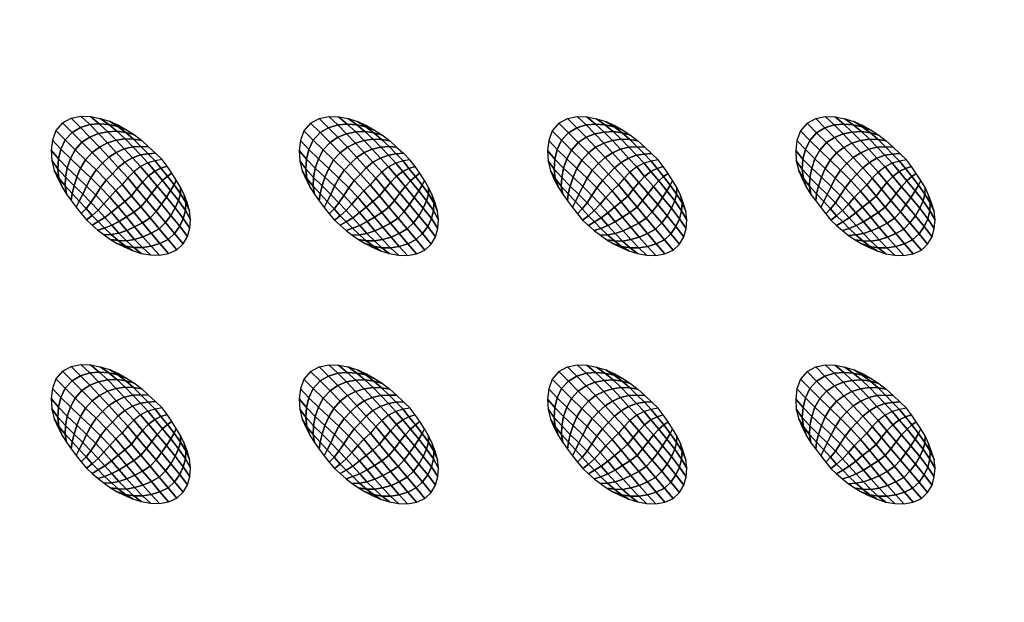
# Model space of a CAD drawing. Extents: x 0 to 80, y 0 to 100.
# Drawn here: x 19.9 to 39.9, y 49.8 to 61.6 of the extents above; entities that cross this region are included whole.
import ezdxf

# ---------------------------------------------------------------- set-up
doc = ezdxf.new("R2010")
doc.units = 0
doc.layers.add('ANTIDESLIZANTE', color=21, linetype='CONTINUOUS')
doc.layers.add('PORCELANA', color=60, linetype='CONTINUOUS')

msp = doc.modelspace()

# ---------------------------------------------------------------- linework, layer by layer
at = {"layer": 'PORCELANA'}
for points in [[(79.25, 0), (79.25, 100), (0.75, 100), (0.75, 0)], [(59.813, 82.014, 3.482), (59.397, 21.024, 2.529), (18.579, 19.749, 3.29), (19.417, 84.532, 3.848)]]:
    msp.add_3dface(points, dxfattribs=at)

# ---------------------------------------------------------------- meshes
at = {"layer": 'ANTIDESLIZANTE'}
mesh = msp.add_polymesh((7, 7), dxfattribs=at)
for k, corner in enumerate([(20.816, 59.499, 3.57), (20.682, 59.342, 3.57), (20.612, 59.147, 3.568), (20.586, 58.941, 3.564), (20.598, 58.734, 3.559), (20.648, 58.532, 3.552), (20.733, 58.343, 3.545), (21.01, 59.304, 3.674), (20.871, 59.151, 3.666), (20.784, 58.963, 3.645), (20.735, 58.766, 3.618), (20.72, 58.568, 3.589), (20.743, 58.377, 3.56), (20.808, 58.196, 3.539), (21.21, 59.103, 3.754), (21.073, 58.954, 3.739), (20.977, 58.775, 3.708), (20.912, 58.586, 3.669), (20.875, 58.398, 3.624), (20.868, 58.22, 3.574), (20.896, 58.056, 3.533), (21.417, 58.894, 3.789), (21.284, 58.75, 3.77), (21.183, 58.582, 3.739), (21.107, 58.402, 3.702), (21.049, 58.224, 3.654), (21.01, 58.064, 3.589), (20.993, 57.923, 3.527), (21.623, 58.68, 3.791), (21.494, 58.543, 3.771), (21.39, 58.386, 3.745), (21.303, 58.217, 3.718), (21.225, 58.052, 3.675), (21.155, 57.91, 3.602), (21.093, 57.791, 3.52), (21.826, 58.465, 3.78), (21.7, 58.334, 3.759), (21.588, 58.189, 3.74), (21.489, 58.035, 3.723), (21.391, 57.885, 3.686), (21.293, 57.761, 3.609), (21.195, 57.662, 3.514), (22.027, 58.248, 3.762), (21.898, 58.124, 3.741), (21.773, 57.994, 3.727), (21.655, 57.858, 3.717), (21.536, 57.728, 3.684), (21.416, 57.622, 3.607), (21.3, 57.534, 3.508)]):
    mesh.set_mesh_vertex(divmod(k, 7), corner)
mesh = msp.add_polymesh((7, 7), dxfattribs=at)
for k, corner in enumerate([(22.831, 58.753, 3.488), (22.69, 58.73, 3.583), (22.544, 58.688, 3.663), (22.396, 58.612, 3.71), (22.259, 58.507, 3.733), (22.137, 58.382, 3.749), (22.027, 58.248, 3.762), (22.697, 58.885, 3.495), (22.55, 58.873, 3.586), (22.393, 58.847, 3.665), (22.231, 58.789, 3.717), (22.079, 58.703, 3.745), (21.944, 58.593, 3.765), (21.826, 58.465, 3.78), (22.56, 59.014, 3.503), (22.405, 59.02, 3.581), (22.239, 59.01, 3.656), (22.067, 58.969, 3.711), (21.903, 58.9, 3.748), (21.754, 58.802, 3.775), (21.623, 58.68, 3.791), (22.42, 59.139, 3.51), (22.256, 59.167, 3.571), (22.082, 59.172, 3.637), (21.902, 59.147, 3.694), (21.726, 59.094, 3.739), (21.562, 59.008, 3.772), (21.417, 58.894, 3.789), (22.271, 59.253, 3.518), (22.099, 59.303, 3.558), (21.919, 59.326, 3.61), (21.733, 59.318, 3.66), (21.547, 59.284, 3.704), (21.37, 59.21, 3.738), (21.21, 59.103, 3.754), (22.114, 59.357, 3.525), (21.936, 59.426, 3.546), (21.751, 59.466, 3.576), (21.56, 59.478, 3.609), (21.368, 59.463, 3.639), (21.181, 59.404, 3.663), (21.01, 59.304, 3.674), (21.95, 59.448, 3.532), (21.769, 59.529, 3.54), (21.579, 59.588, 3.548), (21.384, 59.624, 3.555), (21.185, 59.632, 3.561), (20.991, 59.591, 3.566), (20.816, 59.499, 3.57)]):
    mesh.set_mesh_vertex(divmod(k, 7), corner)
mesh = msp.add_polymesh((7, 7), dxfattribs=at)
for k, corner in enumerate([(25.841, 59.494, 3.508), (25.707, 59.336, 3.508), (25.637, 59.141, 3.506), (25.611, 58.936, 3.502), (25.623, 58.728, 3.496), (25.672, 58.527, 3.49), (25.757, 58.337, 3.483), (26.035, 59.299, 3.612), (25.896, 59.145, 3.604), (25.809, 58.958, 3.583), (25.759, 58.761, 3.556), (25.745, 58.563, 3.527), (25.768, 58.371, 3.498), (25.833, 58.191, 3.477), (26.235, 59.098, 3.691), (26.098, 58.949, 3.676), (26.002, 58.77, 3.646), (25.937, 58.581, 3.607), (25.899, 58.392, 3.562), (25.893, 58.215, 3.512), (25.921, 58.051, 3.471), (26.441, 58.888, 3.727), (26.308, 58.745, 3.708), (26.208, 58.576, 3.677), (26.131, 58.397, 3.64), (26.074, 58.219, 3.591), (26.035, 58.059, 3.527), (26.018, 57.918, 3.465), (26.647, 58.675, 3.729), (26.519, 58.538, 3.709), (26.414, 58.38, 3.683), (26.327, 58.212, 3.656), (26.25, 58.047, 3.612), (26.179, 57.905, 3.54), (26.118, 57.786, 3.458), (26.85, 58.459, 3.717), (26.724, 58.329, 3.696), (26.613, 58.184, 3.677), (26.513, 58.029, 3.661), (26.416, 57.88, 3.624), (26.318, 57.756, 3.547), (26.22, 57.657, 3.452), (27.051, 58.242, 3.7), (26.922, 58.118, 3.679), (26.798, 57.989, 3.665), (26.68, 57.853, 3.655), (26.561, 57.723, 3.622), (26.441, 57.617, 3.545), (26.325, 57.529, 3.446)]):
    mesh.set_mesh_vertex(divmod(k, 7), corner)
mesh = msp.add_polymesh((7, 7), dxfattribs=at)
for k, corner in enumerate([(27.855, 58.748, 3.426), (27.715, 58.725, 3.52), (27.568, 58.683, 3.6), (27.421, 58.606, 3.648), (27.284, 58.501, 3.671), (27.162, 58.377, 3.686), (27.051, 58.242, 3.7), (27.722, 58.88, 3.433), (27.575, 58.868, 3.523), (27.417, 58.842, 3.603), (27.256, 58.784, 3.655), (27.104, 58.698, 3.683), (26.969, 58.587, 3.703), (26.85, 58.459, 3.717), (27.585, 59.008, 3.441), (27.43, 59.015, 3.518), (27.264, 59.004, 3.594), (27.092, 58.963, 3.649), (26.927, 58.894, 3.686), (26.778, 58.797, 3.713), (26.647, 58.675, 3.729), (27.444, 59.133, 3.448), (27.281, 59.161, 3.508), (27.107, 59.167, 3.575), (26.927, 59.142, 3.632), (26.751, 59.089, 3.676), (26.587, 59.003, 3.709), (26.441, 58.888, 3.727), (27.296, 59.248, 3.455), (27.124, 59.298, 3.496), (26.943, 59.32, 3.548), (26.757, 59.313, 3.598), (26.572, 59.278, 3.642), (26.395, 59.205, 3.675), (26.235, 59.098, 3.691), (27.139, 59.351, 3.463), (26.961, 59.42, 3.484), (26.776, 59.46, 3.514), (26.585, 59.473, 3.547), (26.393, 59.458, 3.577), (26.205, 59.399, 3.601), (26.035, 59.299, 3.612), (26.974, 59.443, 3.47), (26.793, 59.524, 3.478), (26.604, 59.583, 3.485), (26.408, 59.618, 3.492), (26.21, 59.627, 3.499), (26.016, 59.586, 3.504), (25.841, 59.494, 3.508)]):
    mesh.set_mesh_vertex(divmod(k, 7), corner)
mesh = msp.add_polymesh((7, 7), dxfattribs=at)
for k, corner in enumerate([(30.869, 59.492, 3.354), (30.735, 59.335, 3.354), (30.665, 59.14, 3.352), (30.64, 58.934, 3.348), (30.652, 58.727, 3.343), (30.701, 58.525, 3.336), (30.786, 58.336, 3.329), (31.064, 59.298, 3.458), (30.925, 59.144, 3.45), (30.838, 58.957, 3.429), (30.788, 58.759, 3.403), (30.773, 58.562, 3.373), (30.797, 58.37, 3.344), (30.861, 58.189, 3.323), (31.264, 59.096, 3.538), (31.126, 58.947, 3.523), (31.03, 58.768, 3.492), (30.965, 58.579, 3.453), (30.928, 58.391, 3.408), (30.921, 58.213, 3.358), (30.95, 58.05, 3.317), (31.47, 58.887, 3.573), (31.337, 58.744, 3.554), (31.236, 58.575, 3.523), (31.16, 58.395, 3.486), (31.102, 58.218, 3.438), (31.063, 58.057, 3.373), (31.046, 57.916, 3.311), (31.676, 58.674, 3.576), (31.548, 58.537, 3.555), (31.443, 58.379, 3.529), (31.356, 58.21, 3.502), (31.278, 58.045, 3.459), (31.208, 57.903, 3.386), (31.146, 57.785, 3.305), (31.879, 58.458, 3.564), (31.753, 58.327, 3.543), (31.642, 58.183, 3.524), (31.542, 58.028, 3.507), (31.444, 57.878, 3.47), (31.346, 57.755, 3.393), (31.248, 57.655, 3.298), (32.08, 58.241, 3.546), (31.951, 58.117, 3.525), (31.826, 57.988, 3.511), (31.708, 57.852, 3.501), (31.589, 57.721, 3.469), (31.47, 57.615, 3.391), (31.353, 57.528, 3.292)]):
    mesh.set_mesh_vertex(divmod(k, 7), corner)
mesh = msp.add_polymesh((7, 7), dxfattribs=at)
for k, corner in enumerate([(32.884, 58.746, 3.272), (32.743, 58.724, 3.367), (32.597, 58.682, 3.447), (32.449, 58.605, 3.494), (32.312, 58.5, 3.517), (32.191, 58.375, 3.533), (32.08, 58.241, 3.546), (32.75, 58.878, 3.279), (32.603, 58.866, 3.37), (32.446, 58.84, 3.45), (32.284, 58.782, 3.501), (32.132, 58.696, 3.529), (31.998, 58.586, 3.549), (31.879, 58.458, 3.564), (32.613, 59.007, 3.287), (32.459, 59.013, 3.365), (32.292, 59.003, 3.44), (32.121, 58.962, 3.495), (31.956, 58.893, 3.533), (31.807, 58.795, 3.559), (31.676, 58.674, 3.576), (32.473, 59.132, 3.294), (32.309, 59.16, 3.355), (32.135, 59.165, 3.421), (31.955, 59.14, 3.478), (31.779, 59.088, 3.523), (31.615, 59.002, 3.556), (31.47, 58.887, 3.573), (32.324, 59.247, 3.302), (32.153, 59.297, 3.342), (31.972, 59.319, 3.394), (31.786, 59.312, 3.444), (31.601, 59.277, 3.488), (31.423, 59.204, 3.522), (31.264, 59.096, 3.538), (32.167, 59.35, 3.309), (31.989, 59.419, 3.33), (31.804, 59.459, 3.36), (31.614, 59.471, 3.393), (31.421, 59.456, 3.423), (31.234, 59.398, 3.447), (31.064, 59.298, 3.458), (32.003, 59.441, 3.317), (31.822, 59.522, 3.324), (31.632, 59.581, 3.332), (31.437, 59.617, 3.339), (31.239, 59.626, 3.345), (31.045, 59.584, 3.35), (30.869, 59.492, 3.354)]):
    mesh.set_mesh_vertex(divmod(k, 7), corner)
mesh = msp.add_polymesh((7, 7), dxfattribs=at)
for k, corner in enumerate([(35.899, 59.492, 3.306), (35.765, 59.334, 3.306), (35.695, 59.14, 3.304), (35.669, 58.934, 3.3), (35.681, 58.726, 3.294), (35.731, 58.525, 3.288), (35.815, 58.335, 3.281), (36.093, 59.297, 3.41), (35.954, 59.143, 3.402), (35.867, 58.956, 3.381), (35.817, 58.759, 3.354), (35.803, 58.561, 3.325), (35.826, 58.369, 3.296), (35.891, 58.189, 3.275), (36.293, 59.096, 3.489), (36.156, 58.947, 3.474), (36.06, 58.768, 3.444), (35.995, 58.579, 3.405), (35.957, 58.39, 3.36), (35.951, 58.213, 3.31), (35.979, 58.049, 3.269), (36.499, 58.887, 3.525), (36.366, 58.743, 3.506), (36.266, 58.574, 3.475), (36.19, 58.395, 3.438), (36.132, 58.217, 3.389), (36.093, 58.057, 3.325), (36.076, 57.916, 3.263), (36.705, 58.673, 3.527), (36.577, 58.536, 3.507), (36.472, 58.378, 3.481), (36.386, 58.21, 3.454), (36.308, 58.045, 3.41), (36.237, 57.903, 3.338), (36.176, 57.784, 3.256), (36.908, 58.458, 3.515), (36.783, 58.327, 3.494), (36.671, 58.182, 3.475), (36.572, 58.027, 3.459), (36.474, 57.878, 3.422), (36.376, 57.754, 3.345), (36.278, 57.655, 3.25), (37.109, 58.24, 3.497), (36.98, 58.116, 3.477), (36.856, 57.987, 3.463), (36.738, 57.851, 3.453), (36.619, 57.721, 3.42), (36.499, 57.615, 3.343), (36.383, 57.527, 3.244)]):
    mesh.set_mesh_vertex(divmod(k, 7), corner)
mesh = msp.add_polymesh((7, 7), dxfattribs=at)
for k, corner in enumerate([(37.914, 58.746, 3.224), (37.773, 58.723, 3.318), (37.627, 58.681, 3.398), (37.479, 58.604, 3.446), (37.342, 58.499, 3.469), (37.22, 58.375, 3.484), (37.109, 58.24, 3.497), (37.78, 58.878, 3.231), (37.633, 58.866, 3.321), (37.475, 58.84, 3.401), (37.314, 58.782, 3.453), (37.162, 58.696, 3.481), (37.027, 58.586, 3.501), (36.908, 58.458, 3.515), (37.643, 59.007, 3.239), (37.488, 59.013, 3.316), (37.322, 59.002, 3.392), (37.15, 58.961, 3.447), (36.986, 58.892, 3.484), (36.836, 58.795, 3.511), (36.705, 58.673, 3.527), (37.502, 59.131, 3.246), (37.339, 59.159, 3.306), (37.165, 59.165, 3.373), (36.985, 59.14, 3.43), (36.809, 59.087, 3.474), (36.645, 59.001, 3.507), (36.499, 58.887, 3.525), (37.354, 59.246, 3.253), (37.182, 59.296, 3.294), (37.001, 59.319, 3.346), (36.815, 59.311, 3.396), (36.63, 59.277, 3.44), (36.453, 59.203, 3.473), (36.293, 59.096, 3.489), (37.197, 59.349, 3.261), (37.019, 59.418, 3.282), (36.834, 59.458, 3.312), (36.643, 59.471, 3.345), (36.451, 59.456, 3.375), (36.263, 59.397, 3.398), (36.093, 59.297, 3.41), (37.032, 59.441, 3.268), (36.851, 59.522, 3.276), (36.662, 59.581, 3.283), (36.466, 59.617, 3.29), (36.268, 59.625, 3.297), (36.074, 59.584, 3.302), (35.899, 59.492, 3.306)]):
    mesh.set_mesh_vertex(divmod(k, 7), corner)
mesh = msp.add_polymesh((7, 7), dxfattribs=at)
for k, corner in enumerate([(23.133, 56.925, 3.435), (23.259, 57.046, 3.434), (23.348, 57.197, 3.435), (23.395, 57.366, 3.437), (23.41, 57.54, 3.441), (23.39, 57.714, 3.446), (23.338, 57.881, 3.451), (22.955, 57.137, 3.529), (23.086, 57.258, 3.522), (23.191, 57.403, 3.509), (23.263, 57.562, 3.494), (23.306, 57.725, 3.477), (23.313, 57.885, 3.464), (23.28, 58.04, 3.457), (22.774, 57.353, 3.61), (22.902, 57.478, 3.599), (23.012, 57.622, 3.579), (23.1, 57.774, 3.554), (23.166, 57.923, 3.523), (23.203, 58.062, 3.49), (23.206, 58.192, 3.463), (22.589, 57.574, 3.668), (22.71, 57.704, 3.655), (22.82, 57.848, 3.635), (22.919, 57.993, 3.608), (23.006, 58.126, 3.569), (23.075, 58.241, 3.519), (23.121, 58.338, 3.469), (22.402, 57.797, 3.707), (22.515, 57.933, 3.695), (22.624, 58.075, 3.677), (22.733, 58.212, 3.653), (22.842, 58.328, 3.611), (22.941, 58.416, 3.546), (23.03, 58.48, 3.475), (22.214, 58.022, 3.737), (22.323, 58.16, 3.724), (22.435, 58.297, 3.71), (22.555, 58.421, 3.688), (22.684, 58.519, 3.643), (22.81, 58.581, 3.569), (22.933, 58.619, 3.482), (22.027, 58.248, 3.762), (22.137, 58.382, 3.749), (22.259, 58.507, 3.733), (22.396, 58.612, 3.71), (22.544, 58.688, 3.663), (22.69, 58.73, 3.583), (22.831, 58.753, 3.488)]):
    mesh.set_mesh_vertex(divmod(k, 7), corner)
mesh = msp.add_polymesh((7, 7), dxfattribs=at)
for k, corner in enumerate([(28.158, 56.92, 3.373), (28.284, 57.041, 3.372), (28.373, 57.192, 3.372), (28.42, 57.36, 3.375), (28.434, 57.535, 3.379), (28.415, 57.709, 3.383), (28.363, 57.876, 3.389), (27.98, 57.132, 3.467), (28.11, 57.253, 3.46), (28.216, 57.398, 3.447), (28.288, 57.557, 3.431), (28.33, 57.719, 3.415), (28.337, 57.88, 3.401), (28.305, 58.035, 3.395), (27.799, 57.348, 3.548), (27.926, 57.473, 3.537), (28.037, 57.616, 3.517), (28.125, 57.768, 3.492), (28.191, 57.917, 3.461), (28.228, 58.057, 3.427), (28.231, 58.187, 3.401), (27.614, 57.569, 3.605), (27.734, 57.699, 3.593), (27.845, 57.843, 3.573), (27.943, 57.987, 3.546), (28.031, 58.121, 3.507), (28.1, 58.235, 3.456), (28.146, 58.333, 3.407), (27.427, 57.792, 3.645), (27.54, 57.927, 3.633), (27.649, 58.07, 3.615), (27.758, 58.206, 3.591), (27.866, 58.323, 3.548), (27.966, 58.41, 3.484), (28.055, 58.475, 3.413), (27.239, 58.017, 3.675), (27.348, 58.155, 3.662), (27.459, 58.292, 3.647), (27.58, 58.415, 3.626), (27.708, 58.513, 3.581), (27.835, 58.576, 3.507), (27.958, 58.614, 3.419), (27.051, 58.242, 3.7), (27.162, 58.377, 3.686), (27.284, 58.501, 3.671), (27.421, 58.606, 3.648), (27.568, 58.683, 3.6), (27.715, 58.725, 3.52), (27.855, 58.748, 3.426)]):
    mesh.set_mesh_vertex(divmod(k, 7), corner)
mesh = msp.add_polymesh((7, 7), dxfattribs=at)
for k, corner in enumerate([(33.186, 56.918, 3.219), (33.312, 57.04, 3.218), (33.401, 57.19, 3.219), (33.449, 57.359, 3.221), (33.463, 57.533, 3.225), (33.443, 57.707, 3.23), (33.391, 57.875, 3.235), (33.008, 57.131, 3.313), (33.139, 57.251, 3.306), (33.244, 57.396, 3.293), (33.317, 57.556, 3.278), (33.359, 57.718, 3.262), (33.366, 57.878, 3.248), (33.334, 58.033, 3.241), (32.828, 57.346, 3.394), (32.955, 57.471, 3.383), (33.065, 57.615, 3.363), (33.153, 57.767, 3.338), (33.219, 57.916, 3.307), (33.256, 58.056, 3.274), (33.259, 58.185, 3.247), (32.642, 57.567, 3.452), (32.763, 57.697, 3.439), (32.873, 57.841, 3.419), (32.972, 57.986, 3.392), (33.06, 58.12, 3.353), (33.128, 58.234, 3.303), (33.175, 58.331, 3.253), (32.455, 57.791, 3.491), (32.569, 57.926, 3.479), (32.678, 58.069, 3.461), (32.787, 58.205, 3.437), (32.895, 58.322, 3.395), (32.994, 58.409, 3.33), (33.084, 58.474, 3.259), (32.268, 58.015, 3.521), (32.377, 58.153, 3.508), (32.488, 58.29, 3.494), (32.609, 58.414, 3.472), (32.737, 58.512, 3.427), (32.863, 58.574, 3.353), (32.987, 58.612, 3.266), (32.08, 58.241, 3.546), (32.191, 58.375, 3.533), (32.312, 58.5, 3.517), (32.449, 58.605, 3.494), (32.597, 58.682, 3.447), (32.743, 58.724, 3.367), (32.884, 58.746, 3.272)]):
    mesh.set_mesh_vertex(divmod(k, 7), corner)
mesh = msp.add_polymesh((7, 7), dxfattribs=at)
for k, corner in enumerate([(38.216, 56.918, 3.171), (38.342, 57.039, 3.17), (38.431, 57.19, 3.17), (38.478, 57.358, 3.173), (38.492, 57.533, 3.177), (38.473, 57.707, 3.181), (38.421, 57.874, 3.187), (38.038, 57.13, 3.265), (38.169, 57.251, 3.258), (38.274, 57.396, 3.245), (38.346, 57.555, 3.229), (38.388, 57.718, 3.213), (38.395, 57.878, 3.199), (38.363, 58.033, 3.193), (37.857, 57.346, 3.346), (37.985, 57.471, 3.335), (38.095, 57.614, 3.315), (38.183, 57.766, 3.29), (38.249, 57.915, 3.259), (38.286, 58.055, 3.225), (38.289, 58.185, 3.199), (37.672, 57.567, 3.403), (37.792, 57.697, 3.391), (37.903, 57.841, 3.371), (38.002, 57.986, 3.344), (38.089, 58.119, 3.305), (38.158, 58.233, 3.254), (38.204, 58.331, 3.205), (37.485, 57.79, 3.443), (37.598, 57.926, 3.431), (37.707, 58.068, 3.413), (37.816, 58.204, 3.389), (37.924, 58.321, 3.346), (38.024, 58.409, 3.282), (38.113, 58.473, 3.211), (37.297, 58.015, 3.473), (37.406, 58.153, 3.46), (37.517, 58.29, 3.445), (37.638, 58.414, 3.424), (37.766, 58.512, 3.379), (37.893, 58.574, 3.305), (38.016, 58.612, 3.217), (37.109, 58.24, 3.497), (37.22, 58.375, 3.484), (37.342, 58.499, 3.469), (37.479, 58.604, 3.446), (37.627, 58.681, 3.398), (37.773, 58.723, 3.318), (37.914, 58.746, 3.224)]):
    mesh.set_mesh_vertex(divmod(k, 7), corner)
mesh = msp.add_polymesh((7, 7), dxfattribs=at)
for k, corner in enumerate([(21.3, 57.534, 3.508), (21.416, 57.427, 3.502), (21.534, 57.324, 3.495), (21.658, 57.226, 3.489), (21.788, 57.137, 3.483), (21.924, 57.057, 3.477), (22.064, 56.985, 3.47), (21.416, 57.622, 3.607), (21.539, 57.499, 3.593), (21.669, 57.367, 3.57), (21.804, 57.236, 3.54), (21.946, 57.112, 3.51), (22.09, 57.002, 3.482), (22.235, 56.912, 3.463), (21.536, 57.728, 3.684), (21.672, 57.581, 3.665), (21.813, 57.423, 3.631), (21.959, 57.263, 3.588), (22.109, 57.11, 3.541), (22.26, 56.972, 3.494), (22.412, 56.854, 3.456), (21.655, 57.858, 3.717), (21.807, 57.685, 3.695), (21.961, 57.502, 3.661), (22.118, 57.317, 3.618), (22.276, 57.138, 3.565), (22.435, 56.972, 3.506), (22.595, 56.822, 3.45), (21.773, 57.994, 3.727), (21.941, 57.795, 3.704), (22.109, 57.592, 3.675), (22.277, 57.388, 3.637), (22.446, 57.189, 3.585), (22.613, 56.998, 3.517), (22.78, 56.818, 3.444), (21.898, 58.124, 3.741), (22.079, 57.906, 3.718), (22.258, 57.689, 3.691), (22.437, 57.473, 3.654), (22.614, 57.26, 3.601), (22.789, 57.053, 3.526), (22.963, 56.851, 3.439), (22.027, 58.248, 3.762), (22.214, 58.022, 3.737), (22.402, 57.797, 3.707), (22.589, 57.574, 3.668), (22.774, 57.353, 3.61), (22.955, 57.137, 3.529), (23.133, 56.925, 3.435)]):
    mesh.set_mesh_vertex(divmod(k, 7), corner)
mesh = msp.add_polymesh((7, 7), dxfattribs=at)
for k, corner in enumerate([(26.325, 57.529, 3.446), (26.44, 57.422, 3.439), (26.559, 57.318, 3.433), (26.683, 57.221, 3.427), (26.813, 57.132, 3.421), (26.948, 57.051, 3.414), (27.089, 56.979, 3.408), (26.441, 57.617, 3.545), (26.564, 57.493, 3.531), (26.693, 57.362, 3.507), (26.829, 57.23, 3.478), (26.97, 57.107, 3.448), (27.115, 56.997, 3.42), (27.26, 56.907, 3.401), (26.561, 57.723, 3.622), (26.697, 57.576, 3.603), (26.838, 57.418, 3.569), (26.983, 57.258, 3.526), (27.133, 57.105, 3.479), (27.285, 56.967, 3.432), (27.436, 56.849, 3.394), (26.68, 57.853, 3.655), (26.832, 57.679, 3.633), (26.986, 57.497, 3.599), (27.142, 57.312, 3.556), (27.301, 57.133, 3.503), (27.46, 56.966, 3.444), (27.619, 56.817, 3.388), (26.798, 57.989, 3.665), (26.966, 57.79, 3.642), (27.134, 57.587, 3.613), (27.302, 57.383, 3.574), (27.471, 57.184, 3.522), (27.638, 56.993, 3.455), (27.805, 56.813, 3.382), (26.922, 58.118, 3.679), (27.104, 57.901, 3.656), (27.283, 57.684, 3.628), (27.462, 57.468, 3.592), (27.639, 57.255, 3.539), (27.814, 57.048, 3.464), (27.988, 56.845, 3.376), (27.051, 58.242, 3.7), (27.239, 58.017, 3.675), (27.427, 57.792, 3.645), (27.614, 57.569, 3.605), (27.799, 57.348, 3.548), (27.98, 57.132, 3.467), (28.158, 56.92, 3.373)]):
    mesh.set_mesh_vertex(divmod(k, 7), corner)
mesh = msp.add_polymesh((7, 7), dxfattribs=at)
for k, corner in enumerate([(31.353, 57.528, 3.292), (31.469, 57.42, 3.286), (31.588, 57.317, 3.279), (31.712, 57.22, 3.273), (31.842, 57.13, 3.267), (31.977, 57.05, 3.261), (32.117, 56.978, 3.255), (31.47, 57.615, 3.391), (31.593, 57.492, 3.378), (31.722, 57.36, 3.354), (31.858, 57.229, 3.325), (31.999, 57.105, 3.294), (32.143, 56.996, 3.266), (32.288, 56.906, 3.247), (31.589, 57.721, 3.469), (31.725, 57.574, 3.449), (31.866, 57.416, 3.415), (32.012, 57.257, 3.372), (32.162, 57.104, 3.325), (32.313, 56.965, 3.278), (32.465, 56.848, 3.24), (31.708, 57.852, 3.501), (31.86, 57.678, 3.479), (32.014, 57.495, 3.445), (32.171, 57.311, 3.402), (32.33, 57.132, 3.349), (32.489, 56.965, 3.29), (32.648, 56.815, 3.234), (31.826, 57.988, 3.511), (31.995, 57.789, 3.488), (32.162, 57.585, 3.459), (32.331, 57.382, 3.421), (32.499, 57.182, 3.369), (32.666, 56.992, 3.301), (32.834, 56.812, 3.228), (31.951, 58.117, 3.525), (32.132, 57.9, 3.502), (32.312, 57.682, 3.475), (32.491, 57.466, 3.438), (32.668, 57.254, 3.385), (32.842, 57.046, 3.31), (33.016, 56.844, 3.223), (32.08, 58.241, 3.546), (32.268, 58.015, 3.521), (32.455, 57.791, 3.491), (32.642, 57.567, 3.452), (32.828, 57.346, 3.394), (33.008, 57.131, 3.313), (33.186, 56.918, 3.219)]):
    mesh.set_mesh_vertex(divmod(k, 7), corner)
mesh = msp.add_polymesh((7, 7), dxfattribs=at)
for k, corner in enumerate([(36.383, 57.527, 3.244), (36.498, 57.42, 3.237), (36.617, 57.316, 3.231), (36.741, 57.219, 3.225), (36.871, 57.13, 3.219), (37.006, 57.049, 3.212), (37.147, 56.977, 3.206), (36.499, 57.615, 3.343), (36.622, 57.491, 3.329), (36.752, 57.36, 3.305), (36.887, 57.228, 3.276), (37.029, 57.105, 3.246), (37.173, 56.995, 3.218), (37.318, 56.905, 3.199), (36.619, 57.721, 3.42), (36.755, 57.574, 3.401), (36.896, 57.416, 3.367), (37.042, 57.256, 3.324), (37.191, 57.103, 3.277), (37.343, 56.965, 3.23), (37.495, 56.847, 3.192), (36.738, 57.851, 3.453), (36.89, 57.677, 3.431), (37.044, 57.495, 3.397), (37.2, 57.31, 3.354), (37.359, 57.131, 3.301), (37.518, 56.964, 3.242), (37.677, 56.815, 3.185), (36.856, 57.987, 3.463), (37.024, 57.788, 3.44), (37.192, 57.585, 3.411), (37.36, 57.381, 3.372), (37.529, 57.182, 3.32), (37.696, 56.991, 3.253), (37.863, 56.811, 3.179), (36.98, 58.116, 3.477), (37.162, 57.899, 3.454), (37.341, 57.682, 3.426), (37.52, 57.466, 3.39), (37.697, 57.253, 3.337), (37.872, 57.046, 3.262), (38.046, 56.843, 3.174), (37.109, 58.24, 3.497), (37.297, 58.015, 3.473), (37.485, 57.79, 3.443), (37.672, 57.567, 3.403), (37.857, 57.346, 3.346), (38.038, 57.13, 3.265), (38.216, 56.918, 3.171)]):
    mesh.set_mesh_vertex(divmod(k, 7), corner)
mesh = msp.add_polymesh((7, 7), dxfattribs=at)
for k, corner in enumerate([(20.816, 54.469, 3.462), (20.682, 54.312, 3.462), (20.612, 54.117, 3.46), (20.587, 53.911, 3.456), (20.599, 53.704, 3.451), (20.648, 53.502, 3.444), (20.733, 53.313, 3.437), (21.01, 54.275, 3.566), (20.872, 54.121, 3.558), (20.784, 53.934, 3.538), (20.735, 53.736, 3.511), (20.72, 53.538, 3.481), (20.744, 53.347, 3.452), (20.808, 53.166, 3.431), (21.21, 54.073, 3.646), (21.073, 53.924, 3.631), (20.977, 53.745, 3.6), (20.912, 53.556, 3.561), (20.875, 53.368, 3.516), (20.868, 53.19, 3.466), (20.896, 53.027, 3.425), (21.417, 53.864, 3.681), (21.284, 53.72, 3.662), (21.183, 53.552, 3.631), (21.107, 53.372, 3.594), (21.049, 53.195, 3.546), (21.01, 53.034, 3.481), (20.993, 52.893, 3.419), (21.623, 53.651, 3.684), (21.495, 53.513, 3.663), (21.39, 53.356, 3.637), (21.303, 53.187, 3.611), (21.225, 53.022, 3.567), (21.155, 52.88, 3.494), (21.093, 52.761, 3.413), (21.826, 53.435, 3.672), (21.7, 53.304, 3.651), (21.588, 53.159, 3.632), (21.489, 53.005, 3.615), (21.391, 52.855, 3.578), (21.293, 52.731, 3.501), (21.195, 52.632, 3.406), (22.027, 53.218, 3.654), (21.898, 53.094, 3.633), (21.773, 52.964, 3.619), (21.655, 52.829, 3.609), (21.536, 52.698, 3.577), (21.417, 52.592, 3.5), (21.3, 52.505, 3.4)]):
    mesh.set_mesh_vertex(divmod(k, 7), corner)
mesh = msp.add_polymesh((7, 7), dxfattribs=at)
for k, corner in enumerate([(22.831, 53.723, 3.38), (22.69, 53.7, 3.475), (22.544, 53.659, 3.555), (22.396, 53.582, 3.602), (22.259, 53.477, 3.625), (22.138, 53.352, 3.641), (22.027, 53.218, 3.654), (22.697, 53.855, 3.387), (22.55, 53.843, 3.478), (22.393, 53.817, 3.558), (22.231, 53.759, 3.609), (22.079, 53.673, 3.638), (21.944, 53.563, 3.657), (21.826, 53.435, 3.672), (22.56, 53.984, 3.395), (22.405, 53.99, 3.473), (22.239, 53.98, 3.548), (22.067, 53.939, 3.603), (21.903, 53.87, 3.641), (21.754, 53.772, 3.667), (21.623, 53.651, 3.684), (22.42, 54.109, 3.402), (22.256, 54.137, 3.463), (22.082, 54.142, 3.529), (21.902, 54.117, 3.586), (21.726, 54.065, 3.631), (21.562, 53.978, 3.664), (21.417, 53.864, 3.681), (22.271, 54.223, 3.41), (22.099, 54.274, 3.45), (21.919, 54.296, 3.502), (21.733, 54.289, 3.553), (21.547, 54.254, 3.596), (21.37, 54.181, 3.63), (21.21, 54.073, 3.646), (22.114, 54.327, 3.417), (21.936, 54.396, 3.438), (21.751, 54.436, 3.468), (21.56, 54.448, 3.501), (21.368, 54.433, 3.532), (21.181, 54.374, 3.555), (21.01, 54.275, 3.566), (21.95, 54.418, 3.425), (21.769, 54.499, 3.432), (21.579, 54.558, 3.44), (21.384, 54.594, 3.447), (21.185, 54.602, 3.453), (20.992, 54.561, 3.458), (20.816, 54.469, 3.462)]):
    mesh.set_mesh_vertex(divmod(k, 7), corner)
mesh = msp.add_polymesh((7, 7), dxfattribs=at)
for k, corner in enumerate([(25.841, 54.464, 3.4), (25.707, 54.306, 3.4), (25.637, 54.112, 3.398), (25.611, 53.906, 3.394), (25.623, 53.698, 3.388), (25.673, 53.497, 3.382), (25.757, 53.308, 3.375), (26.035, 54.269, 3.504), (25.896, 54.115, 3.496), (25.809, 53.928, 3.475), (25.76, 53.731, 3.448), (25.745, 53.533, 3.419), (25.768, 53.342, 3.39), (25.833, 53.161, 3.369), (26.235, 54.068, 3.584), (26.098, 53.919, 3.569), (26.002, 53.74, 3.538), (25.937, 53.551, 3.499), (25.899, 53.362, 3.454), (25.893, 53.185, 3.404), (25.921, 53.021, 3.363), (26.441, 53.859, 3.619), (26.309, 53.715, 3.6), (26.208, 53.546, 3.569), (26.132, 53.367, 3.532), (26.074, 53.189, 3.484), (26.035, 53.029, 3.419), (26.018, 52.888, 3.357), (26.647, 53.645, 3.621), (26.519, 53.508, 3.601), (26.414, 53.351, 3.575), (26.328, 53.182, 3.548), (26.25, 53.017, 3.505), (26.18, 52.875, 3.432), (26.118, 52.756, 3.35), (26.85, 53.43, 3.61), (26.725, 53.299, 3.589), (26.613, 53.154, 3.57), (26.514, 52.999, 3.553), (26.416, 52.85, 3.516), (26.318, 52.726, 3.439), (26.22, 52.627, 3.344), (27.052, 53.212, 3.592), (26.922, 53.088, 3.571), (26.798, 52.959, 3.557), (26.68, 52.823, 3.547), (26.561, 52.693, 3.514), (26.441, 52.587, 3.437), (26.325, 52.499, 3.338)]):
    mesh.set_mesh_vertex(divmod(k, 7), corner)
mesh = msp.add_polymesh((7, 7), dxfattribs=at)
for k, corner in enumerate([(27.856, 53.718, 3.318), (27.715, 53.695, 3.413), (27.569, 53.653, 3.493), (27.421, 53.576, 3.54), (27.284, 53.471, 3.563), (27.162, 53.347, 3.579), (27.052, 53.212, 3.592), (27.722, 53.85, 3.325), (27.575, 53.838, 3.416), (27.417, 53.812, 3.495), (27.256, 53.754, 3.547), (27.104, 53.668, 3.575), (26.969, 53.558, 3.595), (26.85, 53.43, 3.61), (27.585, 53.979, 3.333), (27.43, 53.985, 3.41), (27.264, 53.974, 3.486), (27.092, 53.933, 3.541), (26.928, 53.865, 3.578), (26.779, 53.767, 3.605), (26.647, 53.645, 3.621), (27.444, 54.103, 3.34), (27.281, 54.131, 3.4), (27.107, 54.137, 3.467), (26.927, 54.112, 3.524), (26.751, 54.059, 3.568), (26.587, 53.973, 3.602), (26.441, 53.859, 3.619), (27.296, 54.218, 3.348), (27.124, 54.268, 3.388), (26.943, 54.291, 3.44), (26.757, 54.283, 3.49), (26.572, 54.249, 3.534), (26.395, 54.175, 3.568), (26.235, 54.068, 3.584), (27.139, 54.321, 3.355), (26.961, 54.391, 3.376), (26.776, 54.43, 3.406), (26.585, 54.443, 3.439), (26.393, 54.428, 3.469), (26.205, 54.369, 3.493), (26.035, 54.269, 3.504), (26.975, 54.413, 3.362), (26.793, 54.494, 3.37), (26.604, 54.553, 3.378), (26.408, 54.589, 3.385), (26.21, 54.597, 3.391), (26.016, 54.556, 3.396), (25.841, 54.464, 3.4)]):
    mesh.set_mesh_vertex(divmod(k, 7), corner)
mesh = msp.add_polymesh((7, 7), dxfattribs=at)
for k, corner in enumerate([(30.869, 54.462, 3.344), (30.735, 54.305, 3.344), (30.665, 54.11, 3.342), (30.64, 53.904, 3.338), (30.652, 53.697, 3.333), (30.701, 53.495, 3.326), (30.786, 53.306, 3.319), (31.064, 54.268, 3.448), (30.925, 54.114, 3.44), (30.838, 53.927, 3.42), (30.788, 53.73, 3.393), (30.773, 53.532, 3.363), (30.797, 53.34, 3.334), (30.862, 53.159, 3.313), (31.264, 54.066, 3.528), (31.126, 53.917, 3.513), (31.03, 53.739, 3.482), (30.965, 53.549, 3.444), (30.928, 53.361, 3.398), (30.922, 53.183, 3.348), (30.95, 53.02, 3.307), (31.47, 53.857, 3.563), (31.337, 53.714, 3.544), (31.236, 53.545, 3.513), (31.16, 53.365, 3.476), (31.102, 53.188, 3.428), (31.064, 53.028, 3.363), (31.047, 52.886, 3.301), (31.676, 53.644, 3.566), (31.548, 53.507, 3.545), (31.443, 53.349, 3.519), (31.356, 53.18, 3.493), (31.278, 53.015, 3.449), (31.208, 52.873, 3.376), (31.146, 52.755, 3.295), (31.879, 53.428, 3.554), (31.753, 53.297, 3.533), (31.642, 53.153, 3.514), (31.542, 52.998, 3.497), (31.445, 52.848, 3.46), (31.346, 52.725, 3.383), (31.249, 52.625, 3.288), (32.08, 53.211, 3.536), (31.951, 53.087, 3.516), (31.826, 52.958, 3.501), (31.708, 52.822, 3.491), (31.59, 52.691, 3.459), (31.47, 52.586, 3.382), (31.354, 52.498, 3.282)]):
    mesh.set_mesh_vertex(divmod(k, 7), corner)
mesh = msp.add_polymesh((7, 7), dxfattribs=at)
for k, corner in enumerate([(32.884, 53.716, 3.262), (32.743, 53.694, 3.357), (32.597, 53.652, 3.437), (32.449, 53.575, 3.484), (32.312, 53.47, 3.508), (32.191, 53.345, 3.523), (32.08, 53.211, 3.536), (32.75, 53.848, 3.27), (32.603, 53.837, 3.36), (32.446, 53.81, 3.44), (32.284, 53.752, 3.491), (32.132, 53.666, 3.52), (31.998, 53.556, 3.539), (31.879, 53.428, 3.554), (32.614, 53.977, 3.277), (32.459, 53.984, 3.355), (32.292, 53.973, 3.43), (32.121, 53.932, 3.485), (31.956, 53.863, 3.523), (31.807, 53.765, 3.549), (31.676, 53.644, 3.566), (32.473, 54.102, 3.284), (32.31, 54.13, 3.345), (32.135, 54.135, 3.411), (31.955, 54.11, 3.468), (31.78, 54.058, 3.513), (31.616, 53.972, 3.546), (31.47, 53.857, 3.563), (32.324, 54.217, 3.292), (32.153, 54.267, 3.332), (31.972, 54.289, 3.384), (31.786, 54.282, 3.435), (31.601, 54.247, 3.478), (31.423, 54.174, 3.512), (31.264, 54.066, 3.528), (32.167, 54.32, 3.299), (31.99, 54.389, 3.32), (31.804, 54.429, 3.351), (31.614, 54.441, 3.383), (31.421, 54.427, 3.414), (31.234, 54.368, 3.437), (31.064, 54.268, 3.448), (32.003, 54.411, 3.307), (31.822, 54.493, 3.314), (31.632, 54.552, 3.322), (31.437, 54.587, 3.329), (31.239, 54.596, 3.335), (31.045, 54.555, 3.341), (30.869, 54.462, 3.344)]):
    mesh.set_mesh_vertex(divmod(k, 7), corner)
mesh = msp.add_polymesh((7, 7), dxfattribs=at)
for k, corner in enumerate([(35.899, 54.462, 3.296), (35.765, 54.305, 3.296), (35.695, 54.11, 3.294), (35.669, 53.904, 3.29), (35.681, 53.697, 3.284), (35.731, 53.495, 3.278), (35.816, 53.306, 3.271), (36.093, 54.267, 3.4), (35.954, 54.114, 3.392), (35.867, 53.926, 3.371), (35.818, 53.729, 3.344), (35.803, 53.531, 3.315), (35.826, 53.34, 3.286), (35.891, 53.159, 3.265), (36.293, 54.066, 3.48), (36.156, 53.917, 3.465), (36.06, 53.738, 3.434), (35.995, 53.549, 3.395), (35.958, 53.361, 3.35), (35.951, 53.183, 3.3), (35.979, 53.019, 3.259), (36.499, 53.857, 3.515), (36.367, 53.713, 3.496), (36.266, 53.545, 3.465), (36.19, 53.365, 3.428), (36.132, 53.187, 3.38), (36.093, 53.027, 3.315), (36.076, 52.886, 3.253), (36.705, 53.643, 3.517), (36.577, 53.506, 3.497), (36.473, 53.349, 3.471), (36.386, 53.18, 3.444), (36.308, 53.015, 3.4), (36.238, 52.873, 3.328), (36.176, 52.754, 3.246), (36.909, 53.428, 3.505), (36.783, 53.297, 3.485), (36.671, 53.152, 3.466), (36.572, 52.998, 3.449), (36.474, 52.848, 3.412), (36.376, 52.724, 3.335), (36.278, 52.625, 3.24), (37.11, 53.211, 3.488), (36.981, 53.087, 3.467), (36.856, 52.957, 3.453), (36.738, 52.821, 3.443), (36.619, 52.691, 3.41), (36.499, 52.585, 3.333), (36.383, 52.497, 3.234)]):
    mesh.set_mesh_vertex(divmod(k, 7), corner)
mesh = msp.add_polymesh((7, 7), dxfattribs=at)
for k, corner in enumerate([(37.914, 53.716, 3.214), (37.773, 53.693, 3.309), (37.627, 53.651, 3.389), (37.479, 53.575, 3.436), (37.342, 53.47, 3.459), (37.22, 53.345, 3.475), (37.11, 53.211, 3.488), (37.78, 53.848, 3.221), (37.633, 53.836, 3.312), (37.476, 53.81, 3.391), (37.314, 53.752, 3.443), (37.162, 53.666, 3.471), (37.027, 53.556, 3.491), (36.909, 53.428, 3.505), (37.643, 53.977, 3.229), (37.488, 53.983, 3.306), (37.322, 53.972, 3.382), (37.15, 53.932, 3.437), (36.986, 53.863, 3.474), (36.837, 53.765, 3.501), (36.705, 53.643, 3.517), (37.503, 54.101, 3.236), (37.339, 54.13, 3.296), (37.165, 54.135, 3.363), (36.985, 54.11, 3.42), (36.809, 54.057, 3.464), (36.645, 53.971, 3.498), (36.499, 53.857, 3.515), (37.354, 54.216, 3.243), (37.182, 54.266, 3.284), (37.002, 54.289, 3.336), (36.816, 54.281, 3.386), (36.63, 54.247, 3.43), (36.453, 54.173, 3.463), (36.293, 54.066, 3.48), (37.197, 54.32, 3.251), (37.019, 54.389, 3.272), (36.834, 54.429, 3.302), (36.643, 54.441, 3.335), (36.451, 54.426, 3.365), (36.263, 54.367, 3.389), (36.093, 54.267, 3.4), (37.033, 54.411, 3.258), (36.852, 54.492, 3.266), (36.662, 54.551, 3.273), (36.467, 54.587, 3.28), (36.268, 54.595, 3.287), (36.074, 54.554, 3.292), (35.899, 54.462, 3.296)]):
    mesh.set_mesh_vertex(divmod(k, 7), corner)
mesh = msp.add_polymesh((7, 7), dxfattribs=at)
for k, corner in enumerate([(23.133, 51.895, 3.327), (23.259, 52.016, 3.326), (23.348, 52.167, 3.327), (23.395, 52.336, 3.329), (23.41, 52.51, 3.333), (23.39, 52.684, 3.338), (23.338, 52.851, 3.343), (22.955, 52.108, 3.421), (23.086, 52.228, 3.414), (23.191, 52.373, 3.401), (23.263, 52.532, 3.386), (23.306, 52.695, 3.37), (23.313, 52.855, 3.356), (23.28, 53.01, 3.349), (22.774, 52.323, 3.502), (22.902, 52.448, 3.491), (23.012, 52.592, 3.471), (23.1, 52.744, 3.446), (23.166, 52.893, 3.415), (23.203, 53.032, 3.382), (23.206, 53.162, 3.355), (22.589, 52.544, 3.56), (22.71, 52.674, 3.547), (22.82, 52.818, 3.527), (22.919, 52.963, 3.5), (23.007, 53.097, 3.461), (23.075, 53.211, 3.411), (23.121, 53.308, 3.361), (22.402, 52.767, 3.599), (22.515, 52.903, 3.587), (22.625, 53.045, 3.569), (22.733, 53.182, 3.545), (22.842, 53.298, 3.503), (22.941, 53.386, 3.438), (23.03, 53.451, 3.367), (22.214, 52.992, 3.629), (22.323, 53.13, 3.617), (22.435, 53.267, 3.602), (22.556, 53.391, 3.58), (22.684, 53.489, 3.535), (22.81, 53.551, 3.461), (22.934, 53.589, 3.374), (22.027, 53.218, 3.654), (22.138, 53.352, 3.641), (22.259, 53.477, 3.625), (22.396, 53.582, 3.602), (22.544, 53.659, 3.555), (22.69, 53.7, 3.475), (22.831, 53.723, 3.38)]):
    mesh.set_mesh_vertex(divmod(k, 7), corner)
mesh = msp.add_polymesh((7, 7), dxfattribs=at)
for k, corner in enumerate([(28.158, 51.89, 3.265), (28.284, 52.011, 3.264), (28.373, 52.162, 3.265), (28.42, 52.331, 3.267), (28.434, 52.505, 3.271), (28.415, 52.679, 3.275), (28.363, 52.846, 3.281), (27.98, 52.102, 3.359), (28.111, 52.223, 3.352), (28.216, 52.368, 3.339), (28.288, 52.527, 3.324), (28.33, 52.69, 3.307), (28.337, 52.85, 3.293), (28.305, 53.005, 3.287), (27.799, 52.318, 3.44), (27.927, 52.443, 3.429), (28.037, 52.586, 3.409), (28.125, 52.738, 3.384), (28.191, 52.888, 3.353), (28.228, 53.027, 3.32), (28.231, 53.157, 3.293), (27.614, 52.539, 3.498), (27.735, 52.669, 3.485), (27.845, 52.813, 3.465), (27.944, 52.958, 3.438), (28.031, 53.091, 3.399), (28.1, 53.205, 3.349), (28.146, 53.303, 3.299), (27.427, 52.762, 3.537), (27.54, 52.898, 3.525), (27.649, 53.04, 3.507), (27.758, 53.176, 3.483), (27.866, 53.293, 3.44), (27.966, 53.381, 3.376), (28.055, 53.445, 3.305), (27.239, 52.987, 3.567), (27.348, 53.125, 3.554), (27.46, 53.262, 3.54), (27.58, 53.386, 3.518), (27.708, 53.484, 3.473), (27.835, 53.546, 3.399), (27.958, 53.584, 3.311), (27.052, 53.212, 3.592), (27.162, 53.347, 3.579), (27.284, 53.471, 3.563), (27.421, 53.576, 3.54), (27.569, 53.653, 3.493), (27.715, 53.695, 3.413), (27.856, 53.718, 3.318)]):
    mesh.set_mesh_vertex(divmod(k, 7), corner)
mesh = msp.add_polymesh((7, 7), dxfattribs=at)
for k, corner in enumerate([(33.187, 51.889, 3.209), (33.313, 52.01, 3.208), (33.401, 52.16, 3.209), (33.449, 52.329, 3.211), (33.463, 52.504, 3.215), (33.444, 52.678, 3.22), (33.391, 52.845, 3.225), (33.009, 52.101, 3.303), (33.139, 52.222, 3.296), (33.244, 52.367, 3.283), (33.317, 52.526, 3.268), (33.359, 52.688, 3.252), (33.366, 52.849, 3.238), (33.334, 53.004, 3.231), (32.828, 52.317, 3.384), (32.955, 52.441, 3.373), (33.066, 52.585, 3.353), (33.154, 52.737, 3.328), (33.22, 52.886, 3.297), (33.256, 53.026, 3.264), (33.26, 53.155, 3.237), (32.643, 52.537, 3.442), (32.763, 52.668, 3.43), (32.873, 52.811, 3.409), (32.972, 52.956, 3.382), (33.06, 53.09, 3.343), (33.128, 53.204, 3.293), (33.175, 53.301, 3.243), (32.455, 52.761, 3.481), (32.569, 52.896, 3.469), (32.678, 53.039, 3.452), (32.787, 53.175, 3.427), (32.895, 53.292, 3.385), (32.995, 53.379, 3.321), (33.084, 53.444, 3.249), (32.268, 52.986, 3.511), (32.377, 53.123, 3.499), (32.488, 53.26, 3.484), (32.609, 53.384, 3.462), (32.737, 53.482, 3.417), (32.863, 53.545, 3.343), (32.987, 53.582, 3.256), (32.08, 53.211, 3.536), (32.191, 53.345, 3.523), (32.312, 53.47, 3.508), (32.449, 53.575, 3.484), (32.597, 53.652, 3.437), (32.743, 53.694, 3.357), (32.884, 53.716, 3.262)]):
    mesh.set_mesh_vertex(divmod(k, 7), corner)
mesh = msp.add_polymesh((7, 7), dxfattribs=at)
for k, corner in enumerate([(38.216, 51.888, 3.161), (38.342, 52.009, 3.16), (38.431, 52.16, 3.16), (38.478, 52.329, 3.163), (38.492, 52.503, 3.167), (38.473, 52.677, 3.171), (38.421, 52.844, 3.177), (38.038, 52.1, 3.255), (38.169, 52.221, 3.248), (38.274, 52.366, 3.235), (38.346, 52.525, 3.219), (38.389, 52.688, 3.203), (38.396, 52.848, 3.189), (38.363, 53.003, 3.183), (37.857, 52.316, 3.336), (37.985, 52.441, 3.325), (38.095, 52.585, 3.305), (38.183, 52.737, 3.28), (38.249, 52.886, 3.249), (38.286, 53.025, 3.215), (38.289, 53.155, 3.189), (37.672, 52.537, 3.393), (37.793, 52.667, 3.381), (37.903, 52.811, 3.361), (38.002, 52.956, 3.334), (38.089, 53.089, 3.295), (38.158, 53.204, 3.244), (38.204, 53.301, 3.195), (37.485, 52.76, 3.433), (37.598, 52.896, 3.421), (37.707, 53.038, 3.403), (37.816, 53.175, 3.379), (37.925, 53.291, 3.336), (38.024, 53.379, 3.272), (38.113, 53.443, 3.201), (37.297, 52.985, 3.463), (37.406, 53.123, 3.45), (37.518, 53.26, 3.436), (37.638, 53.384, 3.414), (37.766, 53.482, 3.369), (37.893, 53.544, 3.295), (38.016, 53.582, 3.207), (37.11, 53.211, 3.488), (37.22, 53.345, 3.475), (37.342, 53.47, 3.459), (37.479, 53.575, 3.436), (37.627, 53.651, 3.389), (37.773, 53.693, 3.309), (37.914, 53.716, 3.214)]):
    mesh.set_mesh_vertex(divmod(k, 7), corner)
mesh = msp.add_polymesh((7, 7), dxfattribs=at)
for k, corner in enumerate([(21.3, 52.505, 3.4), (21.416, 52.397, 3.394), (21.535, 52.294, 3.387), (21.658, 52.196, 3.381), (21.788, 52.107, 3.375), (21.924, 52.027, 3.369), (22.064, 51.955, 3.363), (21.417, 52.592, 3.5), (21.54, 52.469, 3.486), (21.669, 52.337, 3.462), (21.805, 52.206, 3.433), (21.946, 52.082, 3.402), (22.09, 51.973, 3.374), (22.235, 51.883, 3.355), (21.536, 52.698, 3.577), (21.672, 52.551, 3.557), (21.813, 52.393, 3.523), (21.959, 52.234, 3.48), (22.109, 52.081, 3.433), (22.26, 51.942, 3.386), (22.412, 51.825, 3.348), (21.655, 52.829, 3.609), (21.807, 52.655, 3.587), (21.961, 52.472, 3.553), (22.118, 52.288, 3.51), (22.276, 52.109, 3.457), (22.435, 51.942, 3.398), (22.595, 51.792, 3.342), (21.773, 52.964, 3.619), (21.941, 52.766, 3.596), (22.109, 52.562, 3.567), (22.278, 52.359, 3.529), (22.446, 52.159, 3.477), (22.613, 51.968, 3.409), (22.781, 51.788, 3.336), (21.898, 53.094, 3.633), (22.079, 52.876, 3.61), (22.259, 52.659, 3.583), (22.437, 52.443, 3.546), (22.615, 52.23, 3.493), (22.789, 52.023, 3.418), (22.963, 51.821, 3.331), (22.027, 53.218, 3.654), (22.214, 52.992, 3.629), (22.402, 52.767, 3.599), (22.589, 52.544, 3.56), (22.774, 52.323, 3.502), (22.955, 52.108, 3.421), (23.133, 51.895, 3.327)]):
    mesh.set_mesh_vertex(divmod(k, 7), corner)
mesh = msp.add_polymesh((7, 7), dxfattribs=at)
for k, corner in enumerate([(26.325, 52.499, 3.338), (26.441, 52.392, 3.331), (26.559, 52.288, 3.325), (26.683, 52.191, 3.319), (26.813, 52.102, 3.313), (26.948, 52.021, 3.307), (27.089, 51.949, 3.3), (26.441, 52.587, 3.437), (26.564, 52.463, 3.423), (26.694, 52.332, 3.4), (26.829, 52.2, 3.37), (26.971, 52.077, 3.34), (27.115, 51.967, 3.312), (27.26, 51.877, 3.293), (26.561, 52.693, 3.514), (26.697, 52.546, 3.495), (26.838, 52.388, 3.461), (26.984, 52.228, 3.418), (27.133, 52.075, 3.371), (27.285, 51.937, 3.324), (27.437, 51.819, 3.286), (26.68, 52.823, 3.547), (26.832, 52.65, 3.525), (26.986, 52.467, 3.491), (27.142, 52.282, 3.448), (27.301, 52.103, 3.395), (27.46, 51.936, 3.336), (27.619, 51.787, 3.28), (26.798, 52.959, 3.557), (26.966, 52.76, 3.534), (27.134, 52.557, 3.505), (27.302, 52.353, 3.466), (27.471, 52.154, 3.414), (27.638, 51.963, 3.347), (27.805, 51.783, 3.274), (26.922, 53.088, 3.571), (27.104, 52.871, 3.548), (27.283, 52.654, 3.521), (27.462, 52.438, 3.484), (27.639, 52.225, 3.431), (27.814, 52.018, 3.356), (27.988, 51.815, 3.269), (27.052, 53.212, 3.592), (27.239, 52.987, 3.567), (27.427, 52.762, 3.537), (27.614, 52.539, 3.498), (27.799, 52.318, 3.44), (27.98, 52.102, 3.359), (28.158, 51.89, 3.265)]):
    mesh.set_mesh_vertex(divmod(k, 7), corner)
mesh = msp.add_polymesh((7, 7), dxfattribs=at)
for k, corner in enumerate([(31.354, 52.498, 3.282), (31.469, 52.391, 3.276), (31.588, 52.287, 3.269), (31.712, 52.19, 3.263), (31.842, 52.101, 3.257), (31.977, 52.02, 3.251), (32.117, 51.948, 3.245), (31.47, 52.586, 3.382), (31.593, 52.462, 3.368), (31.722, 52.33, 3.344), (31.858, 52.199, 3.315), (31.999, 52.075, 3.284), (32.143, 51.966, 3.256), (32.289, 51.876, 3.237), (31.59, 52.691, 3.459), (31.725, 52.544, 3.439), (31.866, 52.387, 3.405), (32.012, 52.227, 3.362), (32.162, 52.074, 3.315), (32.313, 51.935, 3.268), (32.465, 51.818, 3.23), (31.708, 52.822, 3.491), (31.86, 52.648, 3.469), (32.014, 52.465, 3.435), (32.171, 52.281, 3.392), (32.33, 52.102, 3.34), (32.489, 51.935, 3.28), (32.648, 51.785, 3.224), (31.826, 52.958, 3.501), (31.995, 52.759, 3.479), (32.163, 52.555, 3.449), (32.331, 52.352, 3.411), (32.499, 52.152, 3.359), (32.666, 51.962, 3.291), (32.834, 51.782, 3.218), (31.951, 53.087, 3.516), (32.132, 52.87, 3.492), (32.312, 52.652, 3.465), (32.491, 52.436, 3.428), (32.668, 52.224, 3.375), (32.843, 52.017, 3.3), (33.017, 51.814, 3.213), (32.08, 53.211, 3.536), (32.268, 52.986, 3.511), (32.455, 52.761, 3.481), (32.643, 52.537, 3.442), (32.828, 52.317, 3.384), (33.009, 52.101, 3.303), (33.187, 51.889, 3.209)]):
    mesh.set_mesh_vertex(divmod(k, 7), corner)
mesh = msp.add_polymesh((7, 7), dxfattribs=at)
for k, corner in enumerate([(36.383, 52.497, 3.234), (36.499, 52.39, 3.227), (36.617, 52.287, 3.221), (36.741, 52.189, 3.215), (36.871, 52.1, 3.209), (37.007, 52.02, 3.202), (37.147, 51.948, 3.196), (36.499, 52.585, 3.333), (36.622, 52.462, 3.319), (36.752, 52.33, 3.296), (36.887, 52.199, 3.266), (37.029, 52.075, 3.236), (37.173, 51.965, 3.208), (37.318, 51.875, 3.189), (36.619, 52.691, 3.41), (36.755, 52.544, 3.391), (36.896, 52.386, 3.357), (37.042, 52.226, 3.314), (37.192, 52.073, 3.267), (37.343, 51.935, 3.22), (37.495, 51.817, 3.182), (36.738, 52.821, 3.443), (36.89, 52.648, 3.421), (37.044, 52.465, 3.387), (37.201, 52.28, 3.344), (37.359, 52.101, 3.291), (37.518, 51.935, 3.232), (37.678, 51.785, 3.176), (36.856, 52.957, 3.453), (37.024, 52.758, 3.43), (37.192, 52.555, 3.401), (37.36, 52.351, 3.362), (37.529, 52.152, 3.31), (37.696, 51.961, 3.243), (37.863, 51.781, 3.17), (36.981, 53.087, 3.467), (37.162, 52.869, 3.444), (37.341, 52.652, 3.416), (37.52, 52.436, 3.38), (37.697, 52.223, 3.327), (37.872, 52.016, 3.252), (38.046, 51.814, 3.165), (37.11, 53.211, 3.488), (37.297, 52.985, 3.463), (37.485, 52.76, 3.433), (37.672, 52.537, 3.393), (37.857, 52.316, 3.336), (38.038, 52.1, 3.255), (38.216, 51.888, 3.161)]):
    mesh.set_mesh_vertex(divmod(k, 7), corner)

doc.saveas('drawing.dxf')
